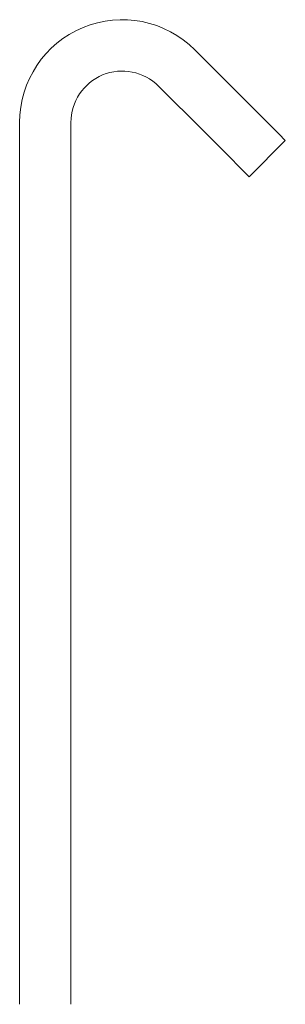
# Model space of a CAD drawing. Units: inches. Extents: x 2 to 108, y 15 to 52.
# Drawn here: x 2 to 2, y 35 to 36 of the extents above; entities that cross this region are included whole.
import ezdxf

# ---------------------------------------------------------------- set-up
doc = ezdxf.new("R2010")
doc.units = ezdxf.units.IN
doc.header["$MEASUREMENT"] = 0
doc.layers.add('1', color=7, linetype='CONTINUOUS')

msp = doc.modelspace()

# ---------------------------------------------------------------- linework, layer by layer
at = {"layer": '1', "color": 18, "linetype": 'Continuous', "lineweight": 18}
for p, q in [((1.8586, 36.0582), (1.9113, 36.0054)), ((1.8161, 36.0157), (1.8689, 35.963)), ((1.9113, 36.0054), (1.9378, 35.9789)), ((1.9378, 35.9789), (1.9572, 35.9595)), ((1.6537, 34.9436), (1.6537, 35.9733)), ((1.7137, 34.9436), (1.7137, 35.9733)), ((1.8954, 35.9365), (1.8689, 35.963)), ((1.9643, 35.9524), (1.9219, 35.91)), ((1.9572, 35.9595), (1.9643, 35.9524)), ((1.9148, 35.9171), (1.8954, 35.9365)), ((1.9219, 35.91), (1.9148, 35.9171))]:
    msp.add_line(p, q, dxfattribs=at)
for radius in [0.12, 0.06]:
    msp.add_arc((1.7737, 35.9733), radius, 45, 180, dxfattribs=at)

doc.saveas('drawing.dxf')
